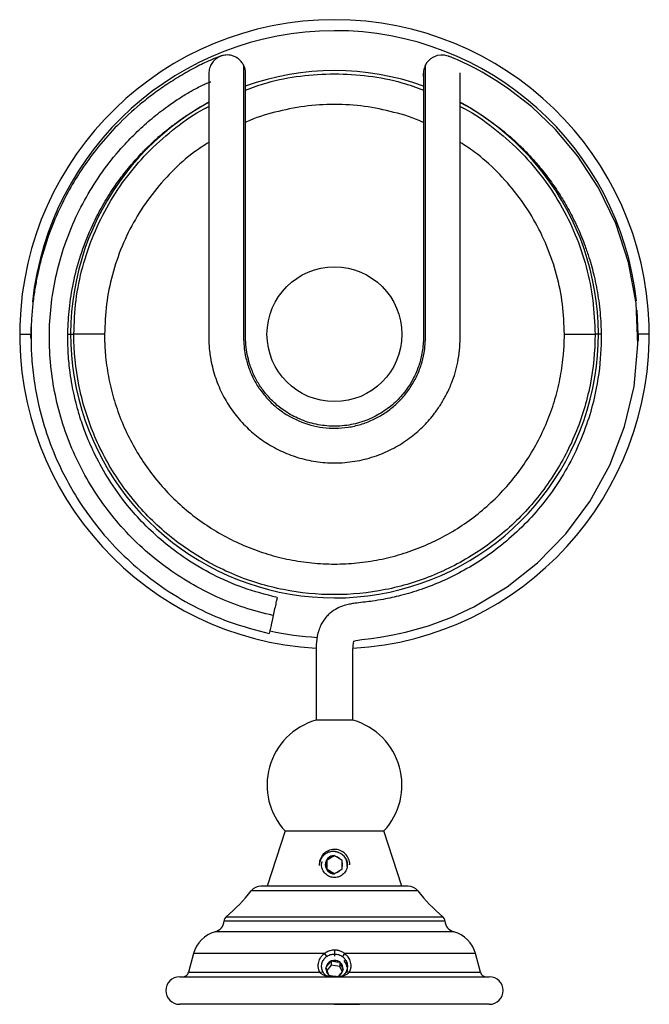
# Paper-space layout '_Bottom' of a CAD drawing. Units: millimetres. Extents: x -51 to 51, y 0 to 161.
import ezdxf

# ---------------------------------------------------------------- set-up
doc = ezdxf.new("R2010")
doc.units = ezdxf.units.MM
doc.header["$PDSIZE"] = -1

psp = doc.layouts.new('_Bottom')

# ---------------------------------------------------------------- linework, layer by layer
at = {"color": 7, "linetype": 'Continuous', "lineweight": 25}
for p, q in [((49.55, 109.36), (49.39, 113.29)), ((-51.34, 109.36), (-49.55, 109.36)), ((-49.53, 110.59), (-49.55, 109.36)), ((-49.54, 108.72), (-49.55, 109.36)), ((-43.47, 109.36), (-42.49, 109.36)), ((43.39, 109.36), (42.49, 109.36)), ((49.55, 109.36), (49.53, 108.24)), ((51.34, 109.36), (49.55, 109.36)), ((3.05, 46.36), (-3.05, 46.36)), ((-8.05, 28.29), (-11, 19.29)), ((-8.05, 28.29), (8.05, 28.29)), ((11, 19.29), (8.05, 28.29)), ((0, 24.23), (0, 24.29)), ((-1.25, 23.16), (-1.25, 22.41)), ((-0.3, 24.06), (-0.95, 23.68)), ((0.95, 23.68), (0.3, 24.06)), ((1.25, 22.41), (1.25, 23.16)), ((-0.95, 21.89), (-0.3, 21.52)), ((0, 21.35), (0, 21.29)), ((0.3, 21.52), (0.95, 21.89)), ((12.01, 19.29), (-12.01, 19.29)), ((13.58, 18.53), (-13.58, 18.53)), ((-18.01, 13.6), (18.01, 13.6)), ((-17.66, 14.29), (17.66, 14.29)), ((19.47, 11.82), (-19.47, 11.82)), ((-22.99, 8.29), (-23.8, 5.24)), ((-1.64, 8.29), (-22.99, 8.29)), ((-1.64, 8.29), (-1.3, 7.78)), ((0, 8.89), (0, 8.21)), ((0, 8.21), (0, 7.85)), ((1.64, 8.29), (1.3, 7.78)), ((22.99, 8.29), (1.64, 8.29)), ((23.8, 5.24), (22.99, 8.29)), ((-0.54, 7.11), (-0.6, 7.04)), ((-0.45, 7.1), (-0.54, 7.11)), ((-0.54, 7.11), (-0.54, 6.38)), ((0.89, 6.92), (0.8, 6.93)), ((0.92, 6.83), (0.89, 6.92)), ((0.89, 6.92), (0.89, 6.19)), ((1.74, 6.89), (1.55, 7.15)), ((-23.8, 5.24), (-2.41, 5.24)), ((-2.41, 5.24), (-1.91, 5.32)), ((-1.37, 6.07), (-1.43, 6)), ((-1.43, 6), (-1.4, 5.92)), ((-0.54, 6.38), (-1.24, 5.51)), ((0.89, 6.19), (-0.54, 6.38)), ((1.24, 5.35), (0.89, 6.19)), ((1.37, 5.54), (1.43, 5.61)), ((1.43, 5.61), (1.4, 5.69)), ((2.41, 5.24), (1.91, 5.32)), ((2.41, 5.24), (23.8, 5.24)), ((-25.25, 4.5), (25.25, 4.5)), ((-0.92, 4.77), (-0.89, 4.69)), ((-0.89, 4.69), (-0.8, 4.68)), ((0.45, 4.51), (0.5, 4.5)), ((0.55, 4.5), (0.6, 4.56)), ((25.25, 0), (-25.25, 0))]:
    psp.add_line(p, q, dxfattribs=at)
at = {"color": 7, "linetype": 'Continuous'}
psp.add_line((0, 0), (4.08, 0), dxfattribs=at)
at = {"color": 7, "linetype": 'Continuous', "lineweight": 25, "flags": 128}
for points in [[(3, 46.36), (3, 50.13), (3, 53.61), (3, 56.47), (3, 57.69), (3.02, 58.5), (3.09, 58.99), (3.15, 59.22), (3.16, 59.25), (3.17, 59.26), (3.17, 59.27), (3.17, 59.27), (3.17, 59.27), (3.17, 59.27), (3.17, 59.27), (3.17, 59.27), (3.17, 59.27), (3.17, 59.27), (3.17, 59.27), (3.17, 59.27), (3.17, 59.27), (3.17, 59.27), (3.17, 59.27), (3.17, 59.27), (3.17, 59.27), (3.17, 59.27), (3.17, 59.27), (3.16, 59.26), (3.15, 59.25), (3.15, 59.24), (3.15, 59.24), (3.15, 59.24), (3.15, 59.24), (3.15, 59.24), (3.15, 59.24), (3.15, 59.24), (3.15, 59.24), (3.15, 59.24), (3.15, 59.24), (3.15, 59.24), (3.15, 59.24), (3.15, 59.24), (3.15, 59.24), (3.15, 59.24), (3.15, 59.24), (3.15, 59.25), (3.15, 59.25), (3.16, 59.25), (3.18, 59.27), (3.54, 59.39), (4.47, 59.55), (5.98, 59.72), (7.47, 59.93), (9.5, 60.28), (11.6, 60.74), (15.31, 61.79), (19.14, 63.21), (22.73, 64.89), (28.14, 68.13), (33.11, 72.06), (37.71, 76.78), (41.62, 82.07), (44.89, 87.99), (47.31, 94.28), (48.85, 100.86), (49.48, 107.67), (49.19, 114.41), (47.97, 121.06), (45.89, 127.42), (43.06, 133.27), (39.7, 138.42), (36, 142.83), (32.17, 146.48), (28.23, 149.52), (26.32, 150.79), (24.11, 152.12), (22.97, 152.75), (21.9, 153.3), (20.89, 153.79), (20.08, 154.15), (19.51, 154.39), (19.11, 154.54), (18.73, 154.68), (18.68, 154.7), (18.64, 154.72), (18.59, 154.74), (18.52, 154.76), (18.34, 154.82), (17.95, 154.91), (17.33, 154.93), (16.72, 154.84), (16.03, 154.55), (15.68, 154.33), (15.36, 154.04), (15.07, 153.7), (14.84, 153.32)], [(-37.51, 109.36), (-38.48, 109.36), (-39.42, 109.36), (-40.28, 109.36), (-41.04, 109.36), (-41.66, 109.36), (-42.13, 109.36), (-42.41, 109.36), (-42.51, 109.36)], [(37.49, 109.35), (38.47, 109.35), (39.41, 109.35), (40.27, 109.35), (41.03, 109.35), (41.65, 109.35), (42.11, 109.35), (42.4, 109.35), (42.49, 109.35)]]:
    psp.add_lwpolyline(points, dxfattribs=at)
at = {"color": 7, "linetype": 'Continuous'}
psp.add_circle((-0.01, 109.36), 11, dxfattribs=at)
at = {"color": 7, "linetype": 'Continuous', "lineweight": 25}
for centre, radius, start, end in [((0, 109.36), 51.34, 273.3688, 266.675), ((0, 109.36), 49.55, 6.3103, 173.872), ((0, 109.36), 43.03, 70.2542, 109.7689), ((0, 109.36), 43.03, 118.5342, 61.4529), ((0, 109.36), 49.55, 257.7034, 266.79), ((0, 35.79), 11, 106.0975, 222.9859), ((0, 35.79), 11, 317.0141, 73.9025), ((0, 22.79), 1.5, 90, 270), ((0, 22.79), 1.3, 163.3523, 196.6477), ((0, 22.79), 1.3, 103.3523, 136.6477), ((0, 22.79), 1.3, 43.3523, 76.6477), ((0, 22.79), 1.3, 343.3523, 16.6477), ((0, 22.79), 1.3, 223.3523, 256.6477), ((0, 22.79), 1.3, 283.3523, 316.6477), ((-12.01, 17.29), 2, 90, 141.6567), ((12.01, 17.29), 2, 38.3433, 90), ((-37.53, 37.47), 30.53, 310.5991, 321.6567), ((37.53, 37.47), 30.53, 218.3433, 229.4009), ((-20, 13.75), 2, 285.2515, 355.6997), ((-17.01, 13.53), 1, 130.5991, 175.6997), ((17.01, 13.53), 1, 4.3003, 49.4009), ((20, 13.75), 2, 184.3003, 254.7485), ((-18.16, 7), 5, 105.2515, 165.0686), ((18.16, 7), 5, 14.9314, 74.7485), ((-0.03, 5.79), 1.37, 114.4881, 168.2799), ((0, 5.75), 1.43, 55.9406, 108.4042), ((0.04, 5.8), 1.35, 355.2748, 49.6111), ((-24.77, 5.5), 1, 270, 345.0686), ((-0.04, 5.81), 1.35, 175.2748, 229.6111), ((0.03, 5.82), 1.37, 294.4881, 348.2799), ((24.77, 5.5), 1, 194.9314, 270), ((-25.25, 2.25), 2.25, 90, 270), ((0, 5.85), 1.41, 235.8511, 252.5492), ((25.25, 2.25), 2.25, 270, 90)]:
    psp.add_arc(centre, radius, start, end, dxfattribs=at)
for points, knots in [([(-18.71, 154.69), (-18.71, 154.69), (-18.7, 154.69), (-18.73, 154.68), (-18.74, 154.67), (-18.84, 154.64), (-19.11, 154.55), (-19.57, 154.37), (-20.23, 154.09), (-21.14, 153.68), (-22.27, 153.13), (-23.52, 152.46), (-25.22, 151.49), (-27.27, 150.2), (-29.57, 148.59), (-32.33, 146.42), (-35.36, 143.6), (-38.45, 140.14), (-40.96, 136.74), (-43.09, 133.32), (-45.03, 129.57), (-46.53, 125.92), (-47.55, 122.71), (-48.16, 120.37), (-48.61, 118.28), (-48.97, 116.17), (-49.27, 113.85), (-49.46, 111.32), (-49.53, 108.49), (-49.41, 105.24), (-49, 101.48), (-48.18, 97.18), (-46.8, 92.45), (-44.91, 87.84), (-42.58, 83.49), (-39.94, 79.47), (-36.67, 75.47), (-32.78, 71.62), (-28.2, 68.03), (-22.98, 64.88), (-17.1, 62.21), (-12.84, 61.09), (-10.65, 60.52)], [0, 0, 0, 0, 0.0128753, 0.045625, 0.0611256, 0.0767106, 0.0914092, 0.1026152, 0.1135408, 0.1245037, 0.1353478, 0.1462917, 0.1571865, 0.1783578, 0.1979179, 0.2170115, 0.2530168, 0.2858822, 0.3156562, 0.342762, 0.3716264, 0.405534, 0.426538, 0.4431966, 0.4569637, 0.4720574, 0.4886998, 0.5067374, 0.5262057, 0.5489288, 0.5757737, 0.6068227, 0.6419135, 0.6805918, 0.7125571, 0.7466948, 0.7829745, 0.8221789, 0.8630056, 0.9065059, 0.9517068, 1, 1, 1, 1]), ([(-14.84, 153.32), (-14.95, 153.51), (-15.18, 153.89), (-15.66, 154.33), (-16.19, 154.66), (-16.86, 154.91), (-17.52, 154.97), (-18.06, 154.9), (-18.31, 154.83), (-18.44, 154.79), (-18.55, 154.75), (-18.76, 154.67), (-19.04, 154.52), (-19.37, 154.3), (-19.77, 153.94), (-20.18, 153.36), (-20.5, 152.53), (-20.49, 151.95), (-20.48, 151.64)], [0, 0, 0, 0, 0.037846, 0.074969, 0.110275, 0.142754, 0.196906, 0.220356, 0.235593, 0.239785, 0.244625, 0.257224, 0.297077, 0.358391, 0.441881, 0.588236, 0.774423, 1, 1, 1, 1]), ([(-14.84, 153.32), (-14.84, 153.32), (-14.84, 153.32), (-14.84, 153.32), (-14.84, 153.32), (-14.84, 153.22), (-14.84, 152.87), (-14.84, 152.3), (-14.84, 151.64), (-14.84, 150.76), (-14.84, 149.65), (-14.84, 148.41), (-14.84, 147.11), (-14.84, 145.79), (-14.84, 143.43), (-14.84, 140.01), (-14.84, 135.62), (-14.84, 131.25), (-14.84, 126.9), (-14.84, 122.85), (-14.83, 119.11), (-14.84, 115.71), (-14.82, 112.29), (-14.89, 109.04), (-14.69, 106.22), (-14.04, 103.96), (-13.26, 102.08), (-12.19, 100.32), (-10.89, 98.72), (-9.37, 97.29), (-7.1, 95.72), (-3.94, 94.36), (-0.51, 93.92), (2.24, 94.14), (4.27, 94.6), (6.2, 95.33), (7.99, 96.3), (9.64, 97.52), (11.13, 98.97), (12.39, 100.61), (13.42, 102.43), (14.18, 104.33), (14.74, 106.59), (14.87, 109.3), (14.83, 112.4), (14.84, 115.64), (14.83, 118.89), (14.84, 123.21), (14.84, 128.59), (14.84, 133.97), (14.84, 138.31), (14.84, 141.63), (14.84, 144.31), (14.84, 146.32), (14.84, 147.65), (14.84, 148.95), (14.84, 150.12), (14.84, 151.14), (14.84, 151.9), (14.84, 152.49), (14.84, 153.06), (14.84, 153.33), (14.84, 153.31), (14.84, 153.32), (14.84, 153.32), (14.84, 153.32), (14.84, 153.32), (14.84, 153.32), (14.84, 153.32), (14.84, 153.32)], [0, 0, 0, 0, 0.071302, 0.08214, 0.093134, 0.104294, 0.116375, 0.122412, 0.12894, 0.135617, 0.142132, 0.148647, 0.154897, 0.160855, 0.166937, 0.18688, 0.206434, 0.225745, 0.245266, 0.264732, 0.279943, 0.295228, 0.310282, 0.32571, 0.338778, 0.347891, 0.35704, 0.365885, 0.375284, 0.384607, 0.393743, 0.412075, 0.430044, 0.439427, 0.448841, 0.457867, 0.466866, 0.47608, 0.485226, 0.49458, 0.503603, 0.513106, 0.521937, 0.534634, 0.549247, 0.563483, 0.578011, 0.59267, 0.62123, 0.650007, 0.664761, 0.679246, 0.69443, 0.700541, 0.706716, 0.712969, 0.719708, 0.725926, 0.732535, 0.738788, 0.745081, 0.761397, 0.77685, 0.792236, 0.807454, 0.822486, 0.882424, 0.989348, 1, 1, 1, 1]), ([(-14.52, 152.24), (-14.55, 152.43), (-14.6, 152.82), (-14.76, 153.15), (-14.84, 153.32)], [0, 0, 0, 0, 0.503734, 1, 1, 1, 1]), ([(14.84, 153.32), (14.71, 152.99), (14.47, 152.36), (14.5, 151.66), (14.56, 151.34), (14.53, 151.49), (14.51, 151.68), (14.5, 151.8), (14.5, 151.89), (14.5, 151.96), (14.5, 151.96), (14.5, 151.62), (14.5, 151.25), (14.5, 150.66), (14.5, 149.85), (14.5, 148.78), (14.5, 147.49), (14.5, 146.07), (14.5, 143.7), (14.5, 140.3), (14.5, 135.88), (14.5, 131.28), (14.5, 126.5), (14.5, 122.03), (14.5, 117.99), (14.51, 114.53), (14.48, 111.33), (14.56, 108.49), (14.29, 106.04), (13.69, 103.93), (12.82, 101.97), (11.59, 100.04), (9.94, 98.2), (7.87, 96.58), (5.43, 95.32), (2.71, 94.51), (-0.17, 94.26), (-3.03, 94.58), (-5.7, 95.43), (-7.97, 96.66), (-9.75, 98.06), (-11.1, 99.49), (-12.22, 100.96), (-13.15, 102.65), (-14.01, 104.84), (-14.59, 107.77), (-14.47, 111.47), (-14.51, 115.78), (-14.5, 120.7), (-14.5, 126.27), (-14.5, 131.31), (-14.5, 135.69), (-14.5, 139.2), (-14.5, 142.07), (-14.5, 144.23), (-14.5, 145.66), (-14.5, 147.1), (-14.5, 148.47), (-14.51, 149.53), (-14.51, 150.21), (-14.51, 150.8), (-14.51, 151.36), (-14.51, 151.96), (-14.51, 152.18), (-14.51, 152.16), (-14.51, 152.19), (-14.51, 152.23), (-14.52, 152.26), (-14.52, 152.28)], [0, 0, 0, 0, 0.043554, 0.084197, 0.1216, 0.156242, 0.176886, 0.196683, 0.216106, 0.23516, 0.253299, 0.259757, 0.266279, 0.27257, 0.278687, 0.285072, 0.291654, 0.29825, 0.305101, 0.323881, 0.343474, 0.364309, 0.385427, 0.407446, 0.424034, 0.439456, 0.453727, 0.466853, 0.477429, 0.486539, 0.496116, 0.506014, 0.517029, 0.52897, 0.540949, 0.55362, 0.566704, 0.579253, 0.591933, 0.603845, 0.613725, 0.622052, 0.630064, 0.638388, 0.647763, 0.661421, 0.677999, 0.697172, 0.719073, 0.743831, 0.771602, 0.786475, 0.802447, 0.818651, 0.824769, 0.831381, 0.837954, 0.844745, 0.851611, 0.855561, 0.858702, 0.865667, 0.872989, 0.889154, 0.905982, 0.923167, 0.940918, 1, 1, 1, 1]), ([(-20.49, 151.75), (-20.49, 151.75), (-20.49, 151.75), (-20.49, 151.7), (-20.5, 151.4), (-20.5, 150.88), (-20.5, 150.32), (-20.5, 149.57), (-20.5, 148.65), (-20.5, 147.63), (-20.5, 145.84), (-20.5, 143.24), (-20.5, 139.96), (-20.5, 136.82), (-20.5, 133.3), (-20.5, 129.45), (-20.5, 124.26), (-20.5, 118.39), (-20.5, 113.24), (-20.5, 109.78), (-20.51, 107.7), (-20.25, 105.27), (-19.57, 102.53), (-18.45, 99.75), (-16.95, 97.2), (-15.13, 94.95), (-13.07, 92.96), (-10.73, 91.32), (-8.15, 89.98), (-5.31, 88.98), (-2.28, 88.4), (0.9, 88.3), (4.11, 88.69), (7.19, 89.57), (10.01, 90.88), (12.49, 92.52), (14.61, 94.38), (16.18, 96.21), (17.36, 97.91), (18.3, 99.56), (19.33, 101.82), (20.25, 104.91), (20.56, 108.65), (20.48, 112.45), (20.5, 116.2), (20.5, 120), (20.5, 124.02), (20.5, 128.24), (20.5, 132.69), (20.5, 137.1), (20.5, 140.57), (20.5, 143.06), (20.5, 144.65), (20.5, 146.2), (20.5, 147.67), (20.5, 148.97), (20.5, 150.06), (20.5, 150.83), (20.5, 151.53), (20.5, 151.91), (20.5, 152.02), (20.5, 152.04), (20.5, 152.03), (20.5, 152.03)], [0, 0, 0, 0, 0.0016023, 0.0171972, 0.0326487, 0.0398363, 0.0473262, 0.0546049, 0.0616225, 0.0686276, 0.0755144, 0.095496, 0.1147347, 0.1335398, 0.1511832, 0.1769663, 0.2017104, 0.2430216, 0.2809492, 0.2928445, 0.3043355, 0.3178146, 0.3360582, 0.3539526, 0.3707677, 0.3881523, 0.4050566, 0.4214081, 0.4386175, 0.4563479, 0.4743967, 0.4931093, 0.5124529, 0.5314495, 0.5496614, 0.5672124, 0.5838881, 0.599393, 0.6098298, 0.6204343, 0.6328831, 0.6539021, 0.6771593, 0.6989799, 0.7211216, 0.743647, 0.7662019, 0.7923571, 0.8183835, 0.8449493, 0.8704236, 0.8797037, 0.8892101, 0.8985938, 0.9075807, 0.9167438, 0.9252563, 0.934365, 0.9429091, 0.9602786, 0.9772941, 0.9952227, 1, 1, 1, 1]), ([(-14.5, 149.22), (-13.34, 149.65), (-10.44, 150.7), (-5.56, 151.6), (0, 151.99), (5.56, 151.6), (10.44, 150.7), (13.34, 149.64), (14.5, 149.22)], [0, 0, 0, 0, 0.12485, 0.312436, 0.500021, 0.687607, 0.875192, 1, 1, 1, 1]), ([(-10, 63.45), (-11.58, 63.85), (-14.74, 64.65), (-19.26, 66.44), (-23.57, 68.68), (-27.63, 71.35), (-31.4, 74.45), (-34.82, 77.91), (-37.86, 81.72), (-40.47, 85.8), (-42.66, 90.13), (-44.37, 94.68), (-45.61, 99.38), (-46.35, 104.2), (-46.59, 109.06), (-46.31, 113.92), (-45.53, 118.72), (-44.25, 123.42), (-42.49, 127.96), (-40.25, 132.31), (-37.58, 136.4), (-34.84, 139.75), (-32.2, 142.46), (-29.8, 144.61), (-27.52, 146.38), (-25.48, 147.77), (-23.82, 148.81), (-22.43, 149.58), (-21.36, 150.1), (-20.65, 150.39), (-20.27, 150.53), (-20.15, 150.56), (-20.16, 150.56), (-20.16, 150.56)], [0, 0, 0, 0, 0.0398943, 0.0793784, 0.1185924, 0.1583622, 0.1976663, 0.2377003, 0.2769508, 0.3164771, 0.3559272, 0.3952147, 0.434932, 0.4745608, 0.5139711, 0.5535384, 0.5933218, 0.6325618, 0.6721267, 0.7122268, 0.7517762, 0.7912556, 0.8177375, 0.8441296, 0.8699148, 0.8881484, 0.9043618, 0.9178667, 0.9283444, 0.9396182, 0.957123, 0.9776924, 1, 1, 1, 1]), ([(-9.35, 66.38), (-11.23, 66.87), (-14.83, 67.81), (-19.78, 70.01), (-24.12, 72.55), (-27.88, 75.37), (-31.07, 78.32), (-34.09, 81.7), (-36.76, 85.44), (-38.95, 89.34), (-40.44, 92.71), (-41.4, 95.42), (-42.01, 97.54), (-42.46, 99.34), (-42.82, 101.14), (-43.19, 103.45), (-43.47, 106.33), (-43.54, 109.81), (-43.29, 113.68), (-42.63, 117.87), (-41.47, 122.27), (-39.86, 126.48), (-38.01, 130.13), (-36.25, 132.97), (-34.8, 134.99), (-33.65, 136.44), (-32.79, 137.46), (-31.95, 138.39), (-31.02, 139.37), (-29.78, 140.59), (-28.42, 141.81), (-27, 142.98), (-25.58, 144.06), (-24.11, 145.08), (-22.64, 146.03), (-21.43, 146.76), (-20.73, 147.13), (-20.5, 147.26)], [0, 0, 0, 0, 0.054746, 0.1052, 0.152871, 0.196901, 0.237944, 0.275616, 0.325127, 0.367619, 0.402067, 0.429256, 0.449034, 0.464363, 0.481729, 0.501276, 0.530525, 0.563344, 0.599889, 0.640145, 0.683228, 0.728345, 0.767554, 0.798959, 0.822832, 0.837792, 0.851482, 0.860529, 0.873269, 0.8897, 0.909769, 0.925107, 0.941848, 0.960089, 0.975801, 0.991733, 1, 1, 1, 1]), ([(-42.51, 109.36), (-42.44, 111.22), (-42.3, 114.93), (-41.17, 120.39), (-39.38, 125.67), (-36.91, 130.67), (-33.82, 135.31), (-30.15, 139.51), (-25.93, 143.14), (-22.67, 145.49), (-20.75, 146.42), (-20.5, 146.54)], [0, 0, 0, 0, 0.12268, 0.24536, 0.36804, 0.490721, 0.613401, 0.736081, 0.858761, 0.981441, 1, 1, 1, 1]), ([(14.5, 143.93), (14.45, 143.95), (12.93, 144.7), (9.71, 145.64), (4.91, 146.66), (0, 146.96), (-4.92, 146.66), (-9.72, 145.64), (-12.94, 144.71), (-14.45, 143.96), (-14.5, 143.93)], [0, 0, 0, 0, 0.0057059, 0.1704798, 0.3352537, 0.5000276, 0.6648015, 0.8295755, 0.9943494, 1, 1, 1, 1]), ([(20.5, 147.26), (21.11, 146.92), (22.39, 146.2), (24.72, 144.69), (27.32, 142.77), (30.02, 140.41), (32.28, 138.07), (34.18, 135.8), (35.84, 133.57), (37.38, 131.16), (38.67, 128.84), (39.61, 126.87), (40.31, 125.24), (40.92, 123.64), (41.65, 121.51), (42.42, 118.69), (43.08, 115.22), (43.56, 110.72), (43.49, 105.23), (42.62, 99.57), (41.16, 94.54), (39.39, 90.2), (37.11, 86), (34.42, 82.13), (31.4, 78.64), (28.16, 75.61), (24.74, 72.99), (21.25, 70.84), (17.72, 69.06), (14.24, 67.71), (10.98, 66.72), (8.32, 66.14), (6.38, 65.82), (4.94, 65.63), (3.92, 65.54), (3.07, 65.42), (2.38, 65.3), (1.46, 65.06), (0.39, 64.62), (-0.58, 63.99), (-1.34, 63.26), (-1.85, 62.58), (-2.28, 61.83), (-2.71, 60.71), (-2.98, 59.24), (-3, 57.55), (-3, 55.97), (-3, 53.66), (-3, 50.44), (-3, 47.76), (-3, 46.36)], [0, 0, 0, 0, 0.016329, 0.034544, 0.061592, 0.088419, 0.1144, 0.133858, 0.15444, 0.176304, 0.197596, 0.213571, 0.224822, 0.237163, 0.251767, 0.27505, 0.302157, 0.330508, 0.375744, 0.424177, 0.457581, 0.492391, 0.528495, 0.563698, 0.597333, 0.631147, 0.662409, 0.693269, 0.722256, 0.750521, 0.77641, 0.798055, 0.811098, 0.820298, 0.83032, 0.834083, 0.839459, 0.845856, 0.855124, 0.865246, 0.871403, 0.878471, 0.884019, 0.890642, 0.905181, 0.917156, 0.928277, 0.940219, 0.968705, 1, 1, 1, 1]), ([(20.5, 146.53), (20.75, 146.41), (22.67, 145.48), (25.92, 143.13), (30.14, 139.5), (33.81, 135.3), (36.91, 130.67), (39.38, 125.66), (41.16, 120.38), (42.28, 114.92), (42.42, 111.21), (42.49, 109.35)], [0, 0, 0, 0, 0.018443, 0.141137, 0.263832, 0.386527, 0.509221, 0.631916, 0.754611, 0.877305, 1, 1, 1, 1]), ([(-20.5, 140.67), (-21.29, 140.17), (-23.46, 138.78), (-26.59, 135.94), (-29.84, 132.26), (-32.57, 128.17), (-34.75, 123.75), (-36.32, 119.1), (-37.32, 114.27), (-37.44, 111), (-37.51, 109.36)], [0, 0, 0, 0, 0.075538, 0.207604, 0.33967, 0.471736, 0.603802, 0.735868, 0.867934, 1, 1, 1, 1]), ([(37.49, 109.35), (37.43, 110.99), (37.31, 114.26), (36.31, 119.09), (34.74, 123.75), (32.56, 128.16), (29.84, 132.25), (26.58, 135.93), (23.45, 138.77), (21.29, 140.16), (20.5, 140.66)], [0, 0, 0, 0, 0.132088, 0.264176, 0.396264, 0.528353, 0.660441, 0.792529, 0.924617, 1, 1, 1, 1]), ([(42.49, 109.35), (42.49, 106.57), (42.22, 103.79), (41.13, 98.33), (40.32, 95.66), (38.19, 90.52), (36.87, 88.06), (33.78, 83.43), (32.01, 81.27), (28.07, 77.34), (25.91, 75.56), (21.29, 72.47), (18.82, 71.16), (13.68, 69.03), (11.01, 68.22), (5.55, 67.13), (2.77, 66.86), (-2.79, 66.86), (-5.57, 67.13), (-11.03, 68.22), (-13.71, 69.03), (-18.84, 71.16), (-21.31, 72.48), (-25.93, 75.57), (-28.1, 77.34), (-32.03, 81.28), (-33.8, 83.44), (-36.89, 88.06), (-38.21, 90.53), (-40.34, 95.67), (-41.15, 98.34), (-42.23, 103.8), (-42.51, 106.58), (-42.51, 109.36)], [0, 0, 0, 0, 0.0625, 0.0625, 0.125, 0.125, 0.1875, 0.1875, 0.25, 0.25, 0.3125, 0.3125, 0.375, 0.375, 0.4375, 0.4375, 0.5, 0.5, 0.5625, 0.5625, 0.625, 0.625, 0.6875, 0.6875, 0.75, 0.75, 0.8125, 0.8125, 0.875, 0.875, 0.9375, 0.9375, 1, 1, 1, 1]), ([(-37.51, 109.36), (-37.51, 109.16), (-37.5, 108.75), (-37.49, 108.14), (-37.46, 107.52), (-37.43, 106.91), (-37.38, 106.3), (-37.29, 105.28), (-37.12, 103.86), (-36.8, 102.04), (-36.4, 100.25), (-35.74, 97.88), (-34.71, 94.99), (-33.13, 91.66), (-31.24, 88.49), (-29.04, 85.53), (-26.57, 82.8), (-23.84, 80.33), (-20.88, 78.13), (-17.72, 76.24), (-14.38, 74.66), (-10.91, 73.42), (-7.34, 72.52), (-3.69, 71.98), (-0.01, 71.8), (3.67, 71.98), (7.32, 72.52), (10.89, 73.41), (14.36, 74.66), (17.7, 76.23), (20.86, 78.13), (23.82, 80.32), (26.55, 82.8), (29.03, 85.53), (31.22, 88.49), (33.12, 91.65), (34.69, 94.98), (35.73, 97.87), (36.38, 100.24), (36.79, 102.04), (37.1, 103.85), (37.3, 105.47), (37.42, 106.9), (37.48, 108.13), (37.49, 108.94), (37.49, 109.35)], [0, 0, 0, 0, 0.005212, 0.010421, 0.015629, 0.020837, 0.026047, 0.03126, 0.046887, 0.062518, 0.078144, 0.093775, 0.125023, 0.156272, 0.18752, 0.218768, 0.250016, 0.281264, 0.312512, 0.34376, 0.375008, 0.406256, 0.437504, 0.468752, 0.500001, 0.531249, 0.562497, 0.593745, 0.624993, 0.656241, 0.687489, 0.718737, 0.749985, 0.781233, 0.812481, 0.84373, 0.874978, 0.906226, 0.921852, 0.937483, 0.95311, 0.968741, 0.979161, 0.989577, 1, 1, 1, 1]), ([(-10, 63.45), (-10.08, 63.08), (-10.21, 62.51), (-10.35, 61.84), (-10.49, 61.21), (-10.6, 60.7), (-10.66, 60.45), (-10.64, 60.52), (-10.64, 60.52)], [0, 0, 0, 0, 0.23889, 0.36748, 0.498786, 0.757538, 0.996644, 1, 1, 1, 1]), ([(2.5, 22.79), (2.5, 23.12), (2.43, 23.45), (2.17, 24.07), (1.98, 24.35), (1.51, 24.81), (1.22, 25), (0.6, 25.24), (0.27, 25.3), (-0.4, 25.28), (-0.73, 25.2), (-1.33, 24.93), (-1.61, 24.73), (-2.06, 24.24), (-2.24, 23.95), (-2.46, 23.33), (-2.51, 22.99), (-2.5, 22.66)], [0, 0, 0, 0, 0.125, 0.125, 0.25, 0.25, 0.375, 0.375, 0.5, 0.5, 0.625, 0.625, 0.75, 0.75, 0.875, 0.875, 1, 1, 1, 1]), ([(0.69, 24.74), (0.65, 24.75), (0.58, 24.79), (0.47, 24.83), (0.35, 24.87), (0.23, 24.89), (0.05, 24.93), (-0.2, 24.95), (-0.51, 24.93), (-0.82, 24.86), (-1.23, 24.72), (-1.59, 24.49), (-1.88, 24.2), (-2.06, 23.98), (-2.2, 23.76), (-2.31, 23.52), (-2.41, 23.25), (-2.48, 22.96), (-2.49, 22.76), (-2.5, 22.66)], [0, 0, 0, 0, 0.026979, 0.053883, 0.080805, 0.107838, 0.135072, 0.204262, 0.273948, 0.344518, 0.415635, 0.559051, 0.624912, 0.691081, 0.745245, 0.799723, 0.866366, 0.932785, 1, 1, 1, 1]), ([(2.03, 22.43), (2.04, 22.47), (2.08, 22.65), (2.07, 23), (1.98, 23.44), (1.75, 23.95), (1.33, 24.44), (0.9, 24.64), (0.69, 24.74)], [0, 0, 0, 0, 0.03807, 0.195183, 0.353, 0.506616, 0.768158, 1, 1, 1, 1]), ([(0, 20.69), (-0.14, 20.7), (-0.41, 20.71), (-0.94, 20.88), (-1.53, 21.27), (-1.98, 21.96), (-2.16, 22.68), (-2.04, 23.12), (-2, 23.29)], [0, 0, 0, 0, 0.104172, 0.209677, 0.419501, 0.643835, 0.868904, 1, 1, 1, 1]), ([(1.76, 23.87), (1.82, 23.78), (2.05, 23.46), (2.14, 22.77), (1.99, 21.96), (1.53, 21.27), (0.94, 20.88), (0.42, 20.71), (0.14, 20.7), (0, 20.69)], [0, 0, 0, 0, 0.074138, 0.254946, 0.447933, 0.63992, 0.81972, 0.910434, 1, 1, 1, 1]), ([(-2.41, 5.24), (-2.43, 5.28), (-2.47, 5.37), (-2.52, 5.5), (-2.56, 5.63), (-2.6, 5.77), (-2.62, 5.91), (-2.66, 6.14), (-2.66, 6.47), (-2.59, 6.89), (-2.45, 7.3), (-2.26, 7.63), (-2.06, 7.9), (-1.87, 8.11), (-1.72, 8.23), (-1.64, 8.29)], [0, 0, 0, 0, 0.0421014, 0.0838687, 0.1254365, 0.1669404, 0.2085158, 0.2502961, 0.3761756, 0.501491, 0.6268712, 0.7521611, 0.8347953, 0.9170619, 1, 1, 1, 1]), ([(-1.64, 8.29), (-1.61, 8.32), (-1.53, 8.38), (-1.4, 8.47), (-1.28, 8.55), (-1.15, 8.62), (-1.01, 8.68), (-0.8, 8.77), (-0.51, 8.85), (-0.24, 8.89), (-0.07, 8.89), (-0.02, 8.89), (0, 8.89)], [0, 0, 0, 0, 0.08569, 0.170312, 0.254145, 0.337475, 0.420597, 0.503807, 0.714592, 0.923356, 0.961644, 1, 1, 1, 1]), ([(-1.3, 7.78), (-1.12, 7.91), (-0.91, 8.03), (-0.46, 8.18), (-0.23, 8.21), (0, 8.21)], [0, 0, 0, 0, 0.5, 0.5, 1, 1, 1, 1]), ([(0, 8.89), (0.05, 8.89), (0.15, 8.89), (0.3, 8.88), (0.44, 8.86), (0.59, 8.83), (0.73, 8.79), (0.92, 8.72), (1.15, 8.62), (1.41, 8.48), (1.57, 8.35), (1.64, 8.29)], [0, 0, 0, 0, 0.083044, 0.165597, 0.247996, 0.330578, 0.413678, 0.497624, 0.663522, 0.830212, 1, 1, 1, 1]), ([(0, 8.21), (0.23, 8.21), (0.47, 8.18), (0.92, 8.03), (1.13, 7.91), (1.3, 7.78)], [0, 0, 0, 0, 0.5, 0.5, 1, 1, 1, 1]), ([(1.64, 8.29), (1.68, 8.26), (1.76, 8.2), (1.86, 8.1), (1.97, 8), (2.06, 7.9), (2.15, 7.78), (2.29, 7.59), (2.45, 7.3), (2.59, 6.89), (2.66, 6.47), (2.65, 6.09), (2.6, 5.77), (2.52, 5.5), (2.45, 5.33), (2.41, 5.24)], [0, 0, 0, 0, 0.0416985, 0.0831031, 0.1243429, 0.1655481, 0.2068498, 0.2483781, 0.373632, 0.4990311, 0.6243345, 0.7502467, 0.8334504, 0.9163427, 1, 1, 1, 1]), ([(-1.91, 5.32), (-2, 5.52), (-2.07, 5.74), (-2.11, 6.19), (-2.1, 6.42), (-1.99, 6.87), (-1.89, 7.08), (-1.64, 7.47), (-1.48, 7.64), (-1.3, 7.78)], [0, 0, 0, 0, 0.25, 0.25, 0.5, 0.5, 0.75, 0.75, 1, 1, 1, 1]), ([(-0.45, 7.1), (-0.22, 7.04), (-0.02, 7.01), (0.37, 6.95), (0.57, 6.93), (0.8, 6.93)], [0, 0, 0, 0, 0.5, 0.5, 1, 1, 1, 1]), ([(0.92, 6.83), (1.01, 6.6), (1.08, 6.41), (1.23, 6.04), (1.31, 5.88), (1.4, 5.69)], [0, 0, 0, 0, 0.5, 0.5, 1, 1, 1, 1]), ([(1.3, 7.78), (1.48, 7.64), (1.64, 7.47), (1.89, 7.08), (1.99, 6.87), (2.1, 6.42), (2.11, 6.19), (2.07, 5.74), (2, 5.52), (1.91, 5.32)], [0, 0, 0, 0, 0.25, 0.25, 0.5, 0.5, 0.75, 0.75, 1, 1, 1, 1]), ([(2.02, 6.12), (2.02, 6.17), (2.01, 6.45), (1.86, 6.69), (1.74, 6.89)], [0, 0, 0, 0, 0.17571, 1, 1, 1, 1]), ([(1.74, 6.89), (1.86, 6.7), (1.98, 6.51), (2, 6.29), (2, 6.29)], [0, 0, 0, 0, 0.981733, 1, 1, 1, 1]), ([(-0.69, 4.5), (-0.71, 4.5), (-0.75, 4.5), (-0.82, 4.5), (-0.9, 4.51), (-1.01, 4.52), (-1.17, 4.55), (-1.39, 4.6), (-1.64, 4.68), (-1.87, 4.79), (-2.06, 4.91), (-2.2, 5.02), (-2.31, 5.13), (-2.38, 5.21), (-2.41, 5.24)], [0, 0, 0, 0, 0.034096, 0.073076, 0.116984, 0.172522, 0.246924, 0.384248, 0.521215, 0.660748, 0.779721, 0.859543, 0.932822, 1, 1, 1, 1]), ([(-0.86, 4.5), (-0.88, 4.51), (-1.02, 4.52), (-1.31, 4.65), (-1.66, 4.9), (-1.83, 5.19), (-1.91, 5.32)], [0, 0, 0, 0, 0.04982, 0.393321, 0.727533, 1, 1, 1, 1]), ([(-0.92, 4.77), (-1.01, 4.96), (-1.08, 5.13), (-1.23, 5.49), (-1.31, 5.68), (-1.4, 5.92)], [0, 0, 0, 0, 0.5, 0.5, 1, 1, 1, 1]), ([(2.41, 5.24), (2.39, 5.22), (2.35, 5.17), (2.29, 5.11), (2.22, 5.04), (2.15, 4.98), (2.03, 4.89), (1.85, 4.78), (1.64, 4.69), (1.39, 4.6), (1.17, 4.55), (0.94, 4.51), (0.8, 4.5), (0.72, 4.5), (0.69, 4.5)], [0, 0, 0, 0, 0.040838, 0.084152, 0.13006, 0.178667, 0.230065, 0.351075, 0.493523, 0.577926, 0.763704, 0.864942, 0.943723, 1, 1, 1, 1]), ([(1.91, 5.32), (1.83, 5.19), (1.65, 4.89), (1.29, 4.64), (1, 4.52), (0.87, 4.5), (0.85, 4.5)], [0, 0, 0, 0, 0.278574, 0.621225, 0.957489, 1, 1, 1, 1]), ([(2.05, 5.81), (2.05, 5.76), (2.08, 5.54), (2.01, 5.33), (1.95, 5.16)], [0, 0, 0, 0, 0.226312, 1, 1, 1, 1]), ([(1.96, 5.19), (2, 5.3), (2.06, 5.45), (2.04, 5.61), (2.04, 5.65)], [0, 0, 0, 0, 0.711422, 1, 1, 1, 1]), ([(0.45, 4.51), (0.22, 4.51), (0.02, 4.53), (-0.37, 4.58), (-0.57, 4.62), (-0.8, 4.68)], [0, 0, 0, 0, 0.5, 0.5, 1, 1, 1, 1])]:
    psp.add_open_spline(points, degree=3, knots=knots, dxfattribs=at)
for points in [[(-9.35, 66.38), (-9.35, 66.38), (-9.38, 66.25), (-9.53, 65.58), (-9.76, 64.54), (-9.92, 63.79), (-10, 63.45)], [(0, 24.23), (-0.11, 24.17), (-0.21, 24.11), (-0.3, 24.06)], [(0.3, 24.06), (0.21, 24.11), (0.11, 24.17), (0, 24.23)], [(-0.95, 23.68), (-1.04, 23.63), (-1.14, 23.57), (-1.25, 23.51)], [(-1.25, 23.51), (-1.25, 23.39), (-1.25, 23.27), (-1.25, 23.16)], [(1.25, 23.51), (1.14, 23.57), (1.04, 23.63), (0.95, 23.68)], [(1.25, 23.16), (1.25, 23.27), (1.25, 23.39), (1.25, 23.51)], [(-1.25, 22.41), (-1.25, 22.3), (-1.25, 22.19), (-1.25, 22.07)], [(-1.25, 22.07), (-1.14, 22.01), (-1.04, 21.95), (-0.95, 21.89)], [(-0.3, 21.52), (-0.21, 21.46), (-0.11, 21.41), (0, 21.35)], [(0, 21.35), (0.11, 21.41), (0.21, 21.46), (0.3, 21.52)], [(0.95, 21.89), (1.04, 21.95), (1.14, 22.01), (1.25, 22.07)], [(1.25, 22.07), (1.25, 22.19), (1.25, 22.31), (1.25, 22.41)], [(-1.37, 6.07), (-1.24, 6.21), (-1.12, 6.35), (-1.01, 6.49)], [(-0.96, 6.55), (-0.98, 6.53), (-0.99, 6.51), (-1.01, 6.49)], [(-0.96, 6.55), (-0.85, 6.69), (-0.73, 6.85), (-0.6, 7.04)], [(0.96, 4.99), (0.85, 4.84), (0.73, 4.71), (0.6, 4.56)], [(0.96, 4.99), (0.98, 5.01), (0.99, 5.02), (1.01, 5.04)], [(1.37, 5.54), (1.24, 5.34), (1.12, 5.19), (1.01, 5.04)]]:
    psp.add_open_spline(points, degree=3, dxfattribs=at)
at = {"color": 7, "linetype": 'Continuous'}
psp.add_point((0, 0), dxfattribs=at)

doc.saveas('drawing.dxf')
